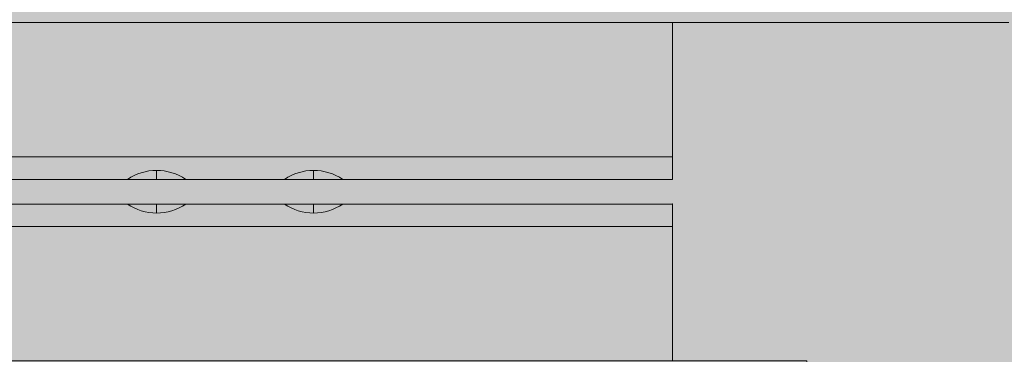
# Model space of a CAD drawing. Units: millimetres. Extents: x -5353 to 6697, y -172 to 11278.
# Drawn here: x 804 to 1023, y 4948 to 5022 of the extents above; entities that cross this region are included whole.
import ezdxf

# ---------------------------------------------------------------- set-up
doc = ezdxf.new("R2010")
doc.units = ezdxf.units.MM
doc.header["$MEASUREMENT"] = 0
doc.linetypes.add('DGN Style 2', pattern=[136.940306, 82.164183, -54.776122])
for name, color, linetype, lineweight in [('elevate - Level 25', 7, 'Continuous', 0), ('elevate_[ID]_5_[Material]_Unchanged_[Source]_KentApplegate - Level 25', 7, 'Continuous', 0), ('Level 15', 7, 'Continuous', 0), ('Level 8', 18, 'Continuous', 0)]:
    doc.layers.add(name, color=color, linetype=linetype, lineweight=lineweight)

# ---------------------------------------------------------------- blocks, each defined once
blk = doc.blocks.new('From Smart Solid_121')
at = {"layer": 'elevate_[ID]_5_[Material]_Unchanged_[Source]_KentApplegate - Level 25', "color": 250, "linetype": 'Continuous', "lineweight": 13}
for p, q in [((-350, 2.5), (350, 2.5)), ((350, -2.5), (350, 2.5)), ((-350, -2.5), (350, -2.5))]:
    blk.add_line(p, q, dxfattribs=at)
blk = doc.blocks.new('From Smart Solid_142')
at = {"layer": 'elevate_[ID]_5_[Material]_Unchanged_[Source]_KentApplegate - Level 25', "color": 250, "linetype": 'Continuous', "lineweight": 13}
for p, q in [((6.5, 1), (-6.5, 1)), ((0, -1), (0, 1)), ((0, 1), (0, -1))]:
    blk.add_line(p, q, dxfattribs=at)
at = {"layer": 'elevate_[ID]_5_[Material]_Unchanged_[Source]_KentApplegate - Level 25', "color": 250, "linetype": 'Continuous', "lineweight": 13, "extrusion": (0, 0, -1)}
blk.add_arc((0, 10.56), 11.56, 270, 304.2055, dxfattribs=at)
at = {"layer": 'elevate_[ID]_5_[Material]_Unchanged_[Source]_KentApplegate - Level 25', "color": 250, "linetype": 'Continuous', "lineweight": 13}
blk.add_arc((0, 10.56), 11.56, 270, 304.2055, dxfattribs=at)
blk = doc.blocks.new('From Smart Solid_143')
at = {"layer": 'elevate_[ID]_5_[Material]_Unchanged_[Source]_KentApplegate - Level 25', "color": 250, "linetype": 'Continuous', "lineweight": 13}
for p, q in [((6.5, 1), (-6.5, 1)), ((0, -1), (0, 1)), ((0, 1), (0, -1))]:
    blk.add_line(p, q, dxfattribs=at)
at = {"layer": 'elevate_[ID]_5_[Material]_Unchanged_[Source]_KentApplegate - Level 25', "color": 250, "linetype": 'Continuous', "lineweight": 13, "extrusion": (0, 0, -1)}
blk.add_arc((0, 10.56), 11.56, 270, 304.2055, dxfattribs=at)
at = {"layer": 'elevate_[ID]_5_[Material]_Unchanged_[Source]_KentApplegate - Level 25', "color": 250, "linetype": 'Continuous', "lineweight": 13}
blk.add_arc((0, 10.56), 11.56, 270, 304.2055, dxfattribs=at)
blk = doc.blocks.new('From Smart Solid_154')
at = {"layer": 'elevate_[ID]_5_[Material]_Unchanged_[Source]_KentApplegate - Level 25', "color": 250, "linetype": 'Continuous', "lineweight": 13}
for p, q in [((-350, 2.5), (350, 2.5)), ((350, 2.5), (-350, 2.5)), ((228.5, 2.5), (241.5, 2.5)), ((263.5, 2.5), (276.5, 2.5)), ((350, -2.5), (350, 2.5)), ((-350, -2.5), (350, -2.5))]:
    blk.add_line(p, q, dxfattribs=at)
blk.add_point((350, 2.5), dxfattribs=at)
blk = doc.blocks.new('elevate_3')
at = {"layer": 'elevate_[ID]_5_[Material]_Unchanged_[Source]_KentApplegate - Level 25', "linetype": 'Continuous', "lineweight": 13, "extrusion": (0, 0, -1)}
blk.add_hatch(color=250, dxfattribs=at).paths.add_polyline_path([(-249.19, 4976.26), (-949.19, 4976.26), (-949.19, 4946.26), (-979.19, 4946.26), (-979.19, 4246.26), (-949.19, 4246.26), (-949.19, 4216.26), (-249.19, 4216.26), (-249.19, 4246.26), (-219.19, 4246.26), (-219.19, 4946.26), (-249.19, 4946.26)], flags=0)
at = {"layer": 'elevate_[ID]_5_[Material]_Unchanged_[Source]_KentApplegate - Level 25', "color": 250, "linetype": 'Continuous', "lineweight": 13, "flags": 128}
for points in [[(249.19, 4976.26), (949.19, 4976.26), (949.19, 4946.26), (979.19, 4946.26), (979.19, 4246.26), (949.19, 4246.26), (949.19, 4216.26), (249.19, 4216.26), (249.19, 4246.26), (219.19, 4246.26), (219.19, 4946.26), (249.19, 4946.26)], [(249.19, 4976.26), (949.19, 4976.26), (949.19, 4946.26), (249.19, 4946.26)]]:
    blk.add_lwpolyline(points, close=True, dxfattribs=at)
at = {"layer": 'elevate_[ID]_5_[Material]_Unchanged_[Source]_KentApplegate - Level 25', "color": 250, "linetype": 'Continuous', "lineweight": 13}
blk.add_solid([(249.19, 4976.26), (949.19, 4976.26), (249.19, 4946.26), (949.19, 4946.26)], dxfattribs=at)
for name, p in [('From Smart Solid_121', (599.19, 4978.76)), ('From Smart Solid_154', (599.19, 4978.76)), ('From Smart Solid_142', (834.19, 4980.26)), ('From Smart Solid_143', (869.19, 4980.26))]:
    blk.add_blockref(name, p, dxfattribs=at)
blk = doc.blocks.new('From Smart Solid_155')
at = {"layer": 'elevate - Level 25', "color": 250, "linetype": 'Continuous', "lineweight": 13}
for p, q in [((350, 2.5), (-350, 2.5)), ((350, 2.5), (350, -2.5)), ((350, -2.5), (-350, -2.5))]:
    blk.add_line(p, q, dxfattribs=at)
blk = doc.blocks.new('From Smart Solid_175')
at = {"layer": 'elevate - Level 25', "color": 250, "linetype": 'Continuous', "lineweight": 13}
for p, q in [((-37.5, -350), (-37.5, -380)), ((37.5, -350), (-37.5, -350)), ((-37.5, -380), (-737.5, -380))]:
    blk.add_line(p, q, dxfattribs=at)
blk = doc.blocks.new('From Smart Solid_184')
at = {"layer": 'elevate - Level 25', "color": 250, "linetype": 'Continuous', "lineweight": 13}
for p, q in [((0, 1), (0, -1)), ((0, -1), (0, 1)), ((6.5, -1), (-6.5, -1))]:
    blk.add_line(p, q, dxfattribs=at)
blk.add_arc((0, -10.56), 11.56, 90, 124.2055, dxfattribs=at)
at = {"layer": 'elevate - Level 25', "color": 250, "linetype": 'Continuous', "lineweight": 13, "extrusion": (0, 0, -1)}
blk.add_arc((0, -10.56), 11.56, 90, 124.2055, dxfattribs=at)
blk = doc.blocks.new('From Smart Solid_185')
at = {"layer": 'elevate - Level 25', "color": 250, "linetype": 'Continuous', "lineweight": 13}
for p, q in [((0, 1), (0, -1)), ((0, -1), (0, 1)), ((6.5, -1), (-6.5, -1))]:
    blk.add_line(p, q, dxfattribs=at)
blk.add_arc((0, -10.56), 11.56, 90, 124.2055, dxfattribs=at)
at = {"layer": 'elevate - Level 25', "color": 250, "linetype": 'Continuous', "lineweight": 13, "extrusion": (0, 0, -1)}
blk.add_arc((0, -10.56), 11.56, 90, 124.2055, dxfattribs=at)
blk = doc.blocks.new('From Smart Solid_193')
at = {"layer": 'elevate - Level 25', "color": 250, "linetype": 'Continuous', "lineweight": 13}
for p, q in [((-350, 2.5), (350, 2.5)), ((350, 2.5), (350, -2.5)), ((350, -2.5), (-350, -2.5)), ((-350, -2.5), (350, -2.5)), ((241.5, -2.5), (228.5, -2.5)), ((276.5, -2.5), (263.5, -2.5))]:
    blk.add_line(p, q, dxfattribs=at)
blk.add_point((350, -2.5), dxfattribs=at)
blk = doc.blocks.new('elevate_4')
at = {"layer": 'elevate - Level 25', "color": 250, "linetype": 'Continuous', "lineweight": 13, "flags": 128}
blk.add_lwpolyline([(949.19, 4991.76), (249.19, 4991.76), (249.19, 5021.76), (949.19, 5021.76)], close=True, dxfattribs=at)
at = {"layer": 'elevate - Level 25', "color": 250, "linetype": 'Continuous', "lineweight": 13, "extrusion": (0, 0, -1)}
blk.add_solid([(-949.19, 4991.76), (-249.19, 4991.76), (-949.19, 5021.76), (-249.19, 5021.76)], dxfattribs=at)
at = {"layer": 'elevate - Level 25', "color": 250, "linetype": 'Continuous', "lineweight": 13}
for name, p in [('From Smart Solid_175', (986.69, 5371.76)), ('From Smart Solid_155', (599.19, 4989.26)), ('From Smart Solid_193', (599.19, 4989.26)), ('From Smart Solid_185', (834.19, 4987.76)), ('From Smart Solid_184', (869.19, 4987.76))]:
    blk.add_blockref(name, p, dxfattribs=at)

msp = doc.modelspace()

# ---------------------------------------------------------------- linework, layer by layer
at = {"layer": 'Level 15', "color": 7, "linetype": 'DGN Style 2', "lineweight": 13}
msp.add_rational_spline([(-3352.01, 1896.89), (-3140.24, 1838.89), (-2920.66, 1838.89), (-2076.83, 1838.89), (-1233.01, 1838.89), (-904.32, 1542.15), (-483.77, 1403.47), (-156.82, 346.89), (949.19, 346.89), (986.69, 346.89), (1024.19, 346.89), (1192.67, 346.89), (1356.95, 384.26), (1374.19, 384.26), (1391.43, 384.26), (1555.71, 346.89), (1724.19, 346.89), (1761.69, 346.89), (1799.19, 346.89), (3299.19, 346.89), (3299.19, 1846.89), (3299.19, 1884.39), (3299.19, 1921.89), (3299.19, 1998.47), (3291.39, 2074.65), (3593.75, 2074.65), (3896.11, 2074.65), (4566.93, 2074.65), (5014.14, 2574.65), (5092.92, 2574.65), (5171.69, 2574.65), (6171.69, 2574.65), (6171.69, 3574.65), (6171.69, 3822.08), (6171.69, 4069.51), (6171.69, 5069.51), (5171.69, 5069.51), (5092.92, 5069.51), (5014.14, 5069.51), (4567.76, 5568.58), (3898.19, 5569.51), (3898.19, 5682.89), (3898.19, 5796.26), (3898.19, 6144.59), (3785.68, 6474.24), (4390.44, 7019.32), (4725.81, 7761.19), (5564.79, 9750.12), (4284.52, 10831.81), (3004.26, 11913.49), (1719.4, 10301.27), (1645.43, 10281.92), (1573.82, 10255.14), (-1079.69, 9262.92), (-1998.28, 6583.03), (-2127.94, 6204.74), (-2133.14, 5804.89), (-2526.9, 5804.89), (-2920.66, 5804.89), (-3140.24, 5804.89), (-3352.01, 5746.89), (-3525.91, 5746.89), (-3699.81, 5746.89), (-5199.81, 5746.89), (-5199.81, 4246.89), (-5199.81, 4209.39), (-5199.81, 4171.89), (-5199.81, 4150.23), (-5199.19, 4128.59), (-5199.19, 3821.89), (-5199.19, 3515.18), (-5199.81, 3493.54), (-5199.81, 3471.89), (-5199.81, 3434.39), (-5199.81, 3396.89), (-5199.81, 1896.89), (-3699.81, 1896.89), (-3525.91, 1896.89), (-3352.01, 1896.89)], [1, 0.991080861348, 1, 1, 1, 0.97846277755, 1, 0.804863591718, 1, 1, 1, 0.993751310269, 1, 1, 1, 0.993751310269, 1, 1, 1, 0.707106781187, 1, 1, 1, 0.998699220522, 1, 1, 1, 0.912870929175, 1, 1, 1, 0.707106781187, 1, 1, 1, 0.707106781187, 1, 1, 1, 0.913153463328, 1, 1, 1, 0.98650867408, 1, 0.978786914034, 1, 0.766202552538, 1, 0.766202552538, 1, 0.998703468959, 1, 0.904165639092, 1, 0.987447356786, 1, 1, 1, 0.991080861348, 1, 1, 1, 0.707106781187, 1, 1, 1, 0.999895827907, 1, 1, 1, 0.999895827907, 1, 1, 1, 0.707106781187, 1, 1, 1], degree=2, knots=[0, 0, 0, 0.026316, 0.026316, 0.052632, 0.052632, 0.078947, 0.078947, 0.105263, 0.105263, 0.131579, 0.131579, 0.157895, 0.157895, 0.184211, 0.184211, 0.210526, 0.210526, 0.236842, 0.236842, 0.263158, 0.263158, 0.289474, 0.289474, 0.315789, 0.315789, 0.342105, 0.342105, 0.368421, 0.368421, 0.394737, 0.394737, 0.421053, 0.421053, 0.447368, 0.447368, 0.473684, 0.473684, 0.5, 0.5, 0.526316, 0.526316, 0.552632, 0.552632, 0.578947, 0.578947, 0.605263, 0.605263, 0.618421, 0.618421, 0.631579, 0.631579, 0.657895, 0.657895, 0.684211, 0.684211, 0.710526, 0.710526, 0.736842, 0.736842, 0.763158, 0.763158, 0.789474, 0.789474, 0.815789, 0.815789, 0.842105, 0.842105, 0.868421, 0.868421, 0.894737, 0.894737, 0.921053, 0.921053, 0.947368, 0.947368, 0.973684, 0.973684, 1, 1, 1], dxfattribs=at)
at = {"layer": 'Level 8', "color": 98, "linetype": 'Continuous', "lineweight": 0}
msp.add_solid([(6246.9, 277.62), (-5353.1, 277.62), (6246.9, 11277.62), (-5353.1, 11277.62)], dxfattribs=at)

# ---------------------------------------------------------------- block references
at = {"layer": 'Level 8', "color": 7, "linetype": 'Continuous', "lineweight": 0}
for name in ['elevate_4', 'elevate_3']:
    msp.add_blockref(name, (0, 0), dxfattribs=at)

doc.saveas('drawing.dxf')
